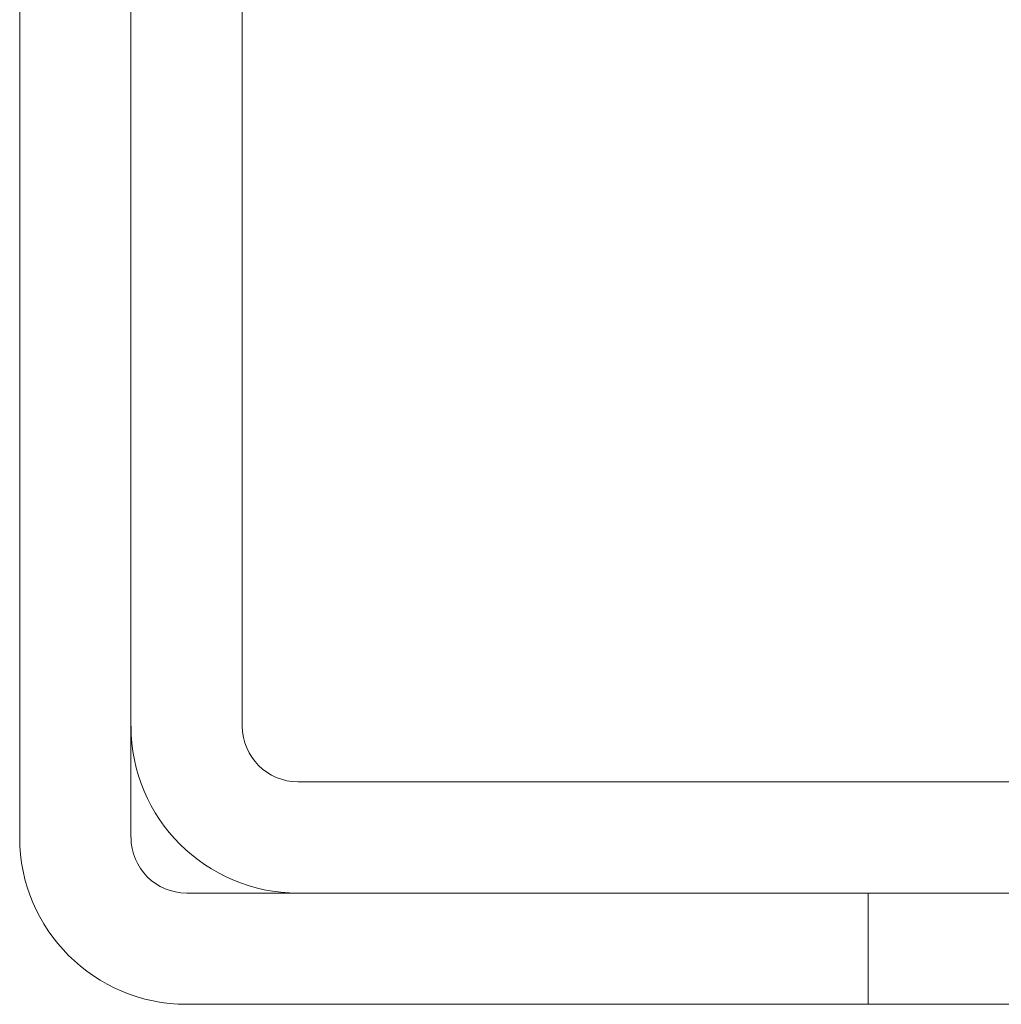
# Model space of a CAD drawing. Units: inches. Extents: x 108 to 382, y 103 to 180.
# Drawn here: x 257 to 258, y 143 to 143 of the extents above; entities that cross this region are included whole.
import ezdxf

# ---------------------------------------------------------------- set-up
doc = ezdxf.new("R2010")
doc.units = ezdxf.units.IN
doc.header["$MEASUREMENT"] = 0
doc.layers.add('1', color=7, linetype='Continuous')

msp = doc.modelspace()

# ---------------------------------------------------------------- linework, layer by layer
at = {"layer": '1', "color": 52, "linetype": 'Continuous', "lineweight": 18}
for p, q in [((257.05121, 143.01416), (257.05121, 146.95116)), ((257.1142, 143.01416), (257.1142, 146.95116)), ((257.53152, 142.98267), (257.14572, 142.98267)), ((257.53152, 142.98267), (257.53152, 142.91966)), ((257.53152, 142.98267), (258.60242, 142.98267)), ((257.14572, 142.91966), (257.53152, 142.91966)), ((257.53152, 142.91966), (258.60242, 142.91966))]:
    msp.add_line(p, q, dxfattribs=at)
at = {"layer": '1', "color": 53, "linetype": 'Continuous', "lineweight": 18}
for p, q in [((257.1142, 143.07715), (257.1142, 145.44724)), ((257.17719, 143.07715), (257.17719, 145.44724)), ((257.81796, 143.04565), (257.20871, 143.04565))]:
    msp.add_line(p, q, dxfattribs=at)
for radius in [0.09449, 0.0315]:
    msp.add_arc((257.20871, 143.07715), radius, 180, 270, dxfattribs=at)
at = {"layer": '1', "color": 52, "linetype": 'Continuous', "lineweight": 18}
for radius in [0.09449, 0.0315]:
    msp.add_arc((257.14572, 143.01416), radius, 180, 270, dxfattribs=at)

doc.saveas('drawing.dxf')
